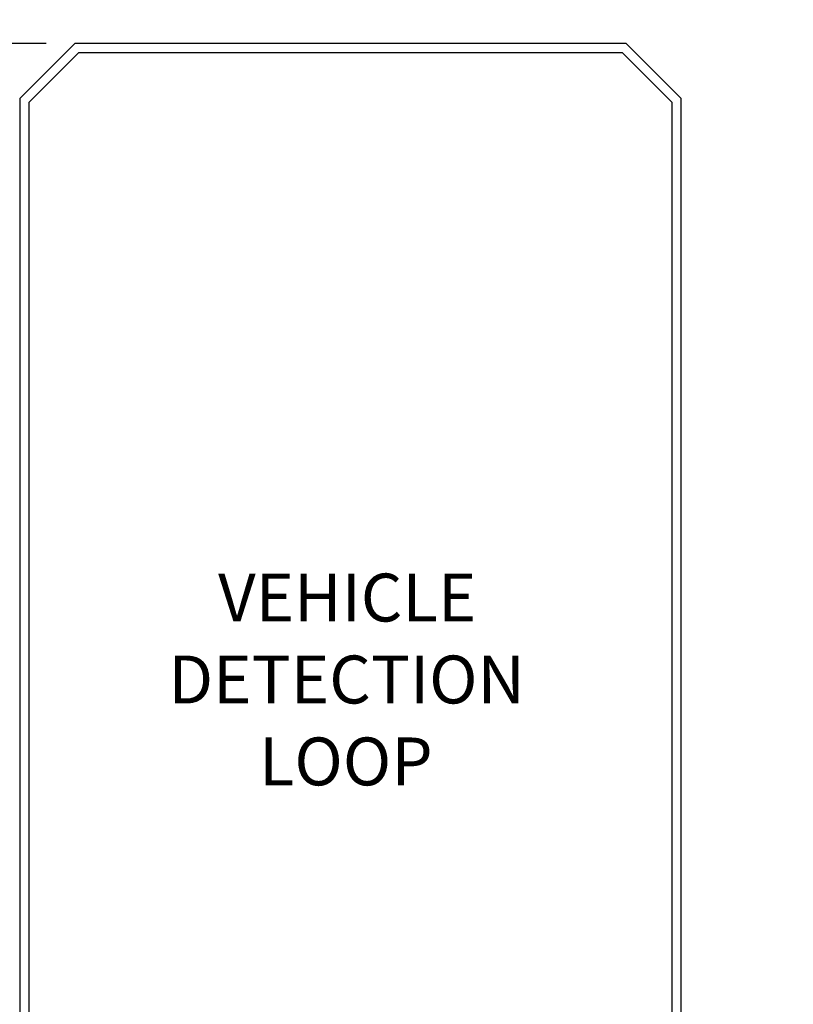
# Model space of a CAD drawing. Extents: x 0.3 to 16.8, y 0.2 to 10.8.
# Drawn here: x 6.2 to 7.9, y 5.9 to 8.1 of the extents above; entities that cross this region are included whole.
import ezdxf

# ---------------------------------------------------------------- set-up
doc = ezdxf.new("R2010")
doc.units = 0
doc.header["$MEASUREMENT"] = 0
doc.header["$PDSIZE"] = -1
doc.layers.get('0').update_dxf_attribs({"linetype": 'CONTINUOUS'})
doc.layers.get('Defpoints').update_dxf_attribs({"linetype": 'CONTINUOUS'})
doc.layers.add('LAYER_1', color=7, linetype='CONTINUOUS')
doc.styles.add('SLDTEXTSTYLE1', font='ARIAL.TTF', dxfattribs={"width": 0.948})
doc.dimstyles.new('SLDDIMSTYLE2', dxfattribs={"dimtxt": 0.101115, "dimasz": 0.188, "dimexe": 0, "dimexo": 0.0625, "dimgap": 0.025279, "dimtad": 0, "dimtih": 1, "dimtoh": 1, "dimdec": 1, "dimlfac": 50, "dimrnd": 1e-09, "dimzin": 12, "dimdsep": 46, "dimtxsty": 'SLDTEXTSTYLE1', "dimsah": 1, "dimcen": 0.09, "dimadec": 0, "dimazin": 0, "dimtfac": 1, "dimtdec": 1, "dimtofl": 0, "dimtmove": 0, "dimatfit": 3, "dimfxl": 1, "dimtolj": 1, "dimtzin": 12, "dimarcsym": 0})
doc.dimstyles.new('SLDDIMSTYLE6', dxfattribs={"dimtxt": 0.101115, "dimasz": 0.188, "dimexe": 0, "dimexo": 0.0625, "dimgap": 0.025279, "dimtad": 0, "dimtih": 1, "dimtoh": 1, "dimdec": 1, "dimlfac": 50, "dimrnd": 1e-09, "dimdsep": 46, "dimtxsty": 'SLDTEXTSTYLE1', "dimsah": 1, "dimcen": 0.09, "dimadec": 0, "dimazin": 0, "dimtfac": 1, "dimtdec": 1, "dimtofl": 0, "dimtmove": 0, "dimatfit": 3, "dimfxl": 1, "dimtolj": 1, "dimtzin": 12, "dimarcsym": 0})

# ---------------------------------------------------------------- blocks, each defined once
blk = doc.blocks.new('_D_17')
at = {"layer": 'Defpoints', "color": 0}
for p in [(6.2895, 8.0376), (5.1772, 5.1576), (6.2895, 5.1576)]:
    blk.add_point(p, dxfattribs=at)
at = {"layer": 'LAYER_1', "color": 0, "lineweight": -2}
for p, q in [((6.227, 8.0376), (5.1772, 8.0376)), ((5.1772, 7.8496), (5.1772, 6.7673)), ((5.1772, 5.3456), (5.1772, 6.4433)), ((6.227, 5.1576), (5.1772, 5.1576))]:
    blk.add_line(p, q, dxfattribs=at)
at = {"layer": 'LAYER_1', "color": 0}
for points in [[(5.2086, 7.8496), (5.1459, 7.8496), (5.1772, 8.0376)], [(5.1459, 5.3456), (5.2086, 5.3456), (5.1772, 5.1576)]]:
    blk.add_solid(points, dxfattribs=at)
at = {"layer": 'LAYER_1', "color": 0, "insert": (5.1772, 6.6053), "char_height": 0.10111, "attachment_point": 5, "style": 'SLDTEXTSTYLE1'}
blk.add_mtext('\\A1;144\\PSEE CHART', dxfattribs=at)
blk = doc.blocks.new('_D_18')
at = {"layer": 'Defpoints', "color": 0}
for p in [(4.0728, 8.9601), (8.689, 8.9601), (8.689, 4.2364)]:
    blk.add_point(p, dxfattribs=at)
at = {"layer": 'LAYER_1', "color": 0, "lineweight": -2}
for p, q in [((8.6265, 8.9601), (4.0728, 8.9601)), ((4.0728, 8.7721), (4.0728, 6.3197)), ((4.0728, 4.4244), (4.0728, 5.9694)), ((8.6265, 4.2364), (4.0728, 4.2364))]:
    blk.add_line(p, q, dxfattribs=at)
at = {"layer": 'LAYER_1', "color": 0}
for points in [[(4.1042, 8.7721), (4.0415, 8.7721), (4.0728, 8.9601)], [(4.0415, 4.4244), (4.1042, 4.4244), (4.0728, 4.2364)]]:
    blk.add_solid(points, dxfattribs=at)
at = {"layer": 'LAYER_1', "color": 0, "insert": (4.0728, 6.1446), "char_height": 0.101115, "attachment_point": 5, "style": 'SLDTEXTSTYLE1'}
blk.add_mtext('\\A1;236.2\\PCLEAR OPENING +56.2 [1427]', dxfattribs=at)
blk = doc.blocks.new('SW_NOTE_7')
at = {"layer": 'LAYER_1', "color": 0, "char_height": 0.10417, "attachment_point": 2, "style": 'SLDTEXTSTYLE1'}
for s, insert in [('VEHICLE', (0.3011, 0.1343)), ('DETECTION', (0.2995, -0.044)), ('LOOP', (0.2979, -0.2222))]:
    blk.add_mtext(s, dxfattribs=dict(at, insert=insert))

msp = doc.modelspace()

# ---------------------------------------------------------------- linework, layer by layer
at = {"color": 7, "linetype": 'Continuous'}
for p, q in [((6.2894889, 8.03764711), (6.16948889, 7.91764709)), ((7.48948885, 8.03764711), (6.2894889, 8.03764711)), ((7.60948886, 7.91764709), (7.48948885, 8.03764711)), ((6.2977731, 8.01764717), (6.18948883, 7.90936289)), ((7.48120464, 8.01764717), (6.2977731, 8.01764717)), ((7.58948892, 7.90936289), (7.48120464, 8.01764717)), ((6.16948889, 7.91764709), (6.16948889, 5.27764718)), ((6.18948883, 7.90936289), (6.18948883, 5.28593138)), ((7.58948892, 5.28593138), (7.58948892, 7.90936289)), ((7.60948886, 5.27764718), (7.60948886, 7.91764709))]:
    msp.add_line(p, q, dxfattribs=at)

# ---------------------------------------------------------------- block references
at = {"layer": 'LAYER_1', "color": 7}
msp.add_blockref('SW_NOTE_7', (6.58128616, 6.75000621), dxfattribs=at)

# ---------------------------------------------------------------- dimensions: what is measured, and where the dimension line sits
for base, p1, p2, text, dimstyle, picture, middle in [((4.07282356, 8.96006714), (8.68903026, 4.23644714), (8.68903026, 8.96006714), '<>\\PCLEAR OPENING +56.2 [1427]', 'SLDDIMSTYLE6', '_D_18', (4.07282356, 6.144553)), ((5.17724017, 5.15764714), (6.28948884, 8.03764714), (6.28948884, 5.15764714), '<>\\PSEE CHART', 'SLDDIMSTYLE2', '_D_17', (5.17724017, 6.60527079))]:
    dim = msp.add_linear_dim(base=base, p1=p1, p2=p2, angle=90, text=text, dimstyle=dimstyle, dxfattribs=at)
    dim.commit()
    dim.dimension.update_dxf_attribs({"geometry": picture, "text_midpoint": middle, "dimtype": 160})

doc.saveas('drawing.dxf')
